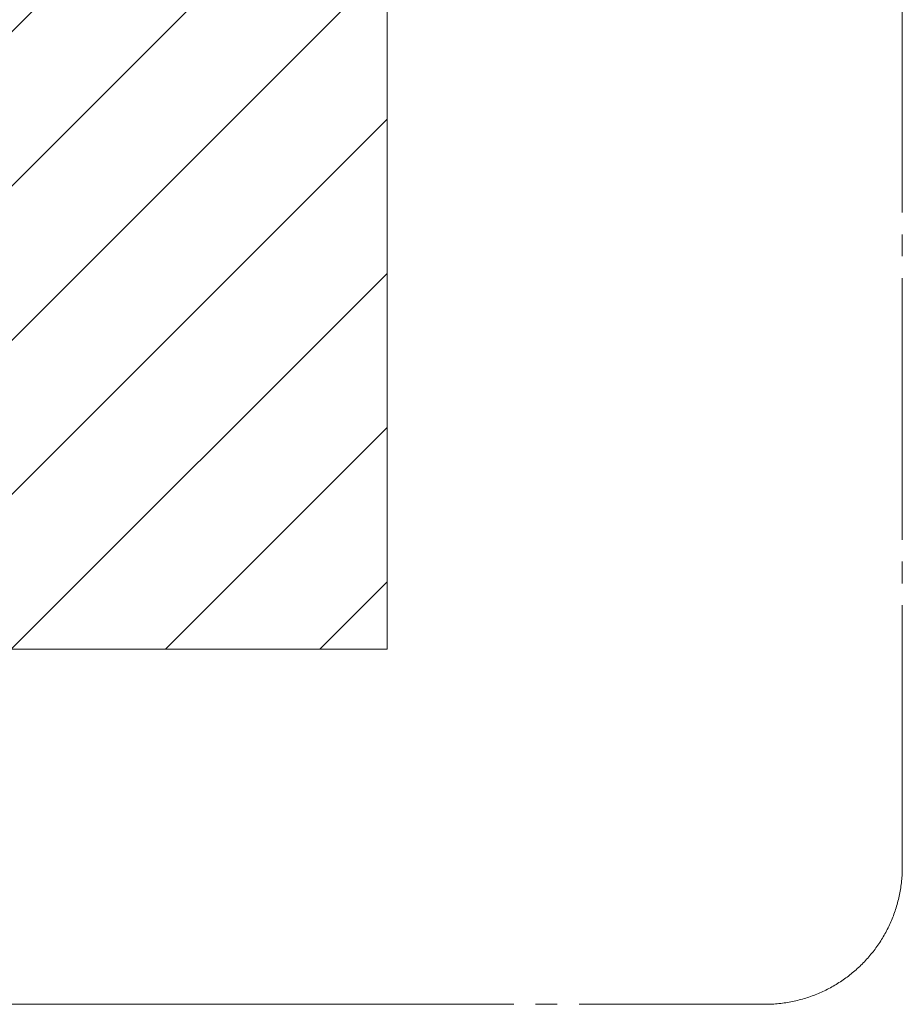
# Model space of a CAD drawing. Units: millimetres. Extents: x 2498 to 12494, y 910 to 9263.
# Drawn here: x 9925 to 12494, y 4326 to 7193 of the extents above; entities that cross this region are included whole.
import ezdxf

# ---------------------------------------------------------------- set-up
doc = ezdxf.new("R2010")
doc.units = ezdxf.units.MM
doc.header["$LTSCALE"] = 50
doc.linetypes.add('SLD-Centrada-trazos-largos', pattern=[19.05, 15.24, -1.27, 1.27, -1.27])
doc.linetypes.add('SLD-Continua', pattern=[0])

# ---------------------------------------------------------------- blocks, each defined once
blk = doc.blocks.new('SW_HATCH_0')
at = {"color": 0, "linetype": 'SLD-Continua', "lineweight": 18}
for p, q in [((0, 0), (377.5, 377.5)), ((0, -449), (826.5, 377.5)), ((0, -898), (1275.5, 377.5)), ((0, -1347), (1724.5, 377.5)), ((0, -1796.1), (2173.5, 377.5)), ((292.2, -1952.8), (2622.5, 377.5)), ((741.3, -1952.8), (3071.5, 377.5)), ((1190.3, -1952.8), (3520.5, 377.5)), ((1639.3, -1952.8), (3631.7, 39.6)), ((2088.3, -1952.8), (3631.7, -409.4)), ((2537.3, -1952.8), (3631.7, -858.4)), ((2986.3, -1952.8), (3631.7, -1307.4)), ((3435.3, -1952.8), (3631.7, -1756.4))]:
    blk.add_line(p, q, dxfattribs=at)

msp = doc.modelspace()

# ---------------------------------------------------------------- linework, layer by layer
at = {"color": 7, "linetype": 'SLD-Centrada-trazos-largos', "lineweight": 18}
for p, q in [((12494.4, 4726.1), (12494.4, 8367.6)), ((10600.9, 4326.1), (7743.4, 4326.1)), ((10600.9, 4326.1), (12094.4, 4326.1))]:
    msp.add_line(p, q, dxfattribs=at)
at = {"lineweight": 18}
for p, q in [((10994.4, 7690), (10994.4, 6524.9)), ((10994.4, 6524.9), (10994.4, 5359.7)), ((10994.4, 5359.7), (7362.7, 5359.7))]:
    msp.add_line(p, q, dxfattribs=at)
at = {"color": 7, "linetype": 'SLD-Centrada-trazos-largos', "lineweight": 18}
msp.add_arc((12094.4, 4726.1), 400, 270, 0, dxfattribs=at)

# ---------------------------------------------------------------- block references
at = {"color": 1, "linetype": 'SLD-Continua', "lineweight": 18}
msp.add_blockref('SW_HATCH_0', (7362.7, 7312.5), dxfattribs=at)

doc.saveas('drawing.dxf')
